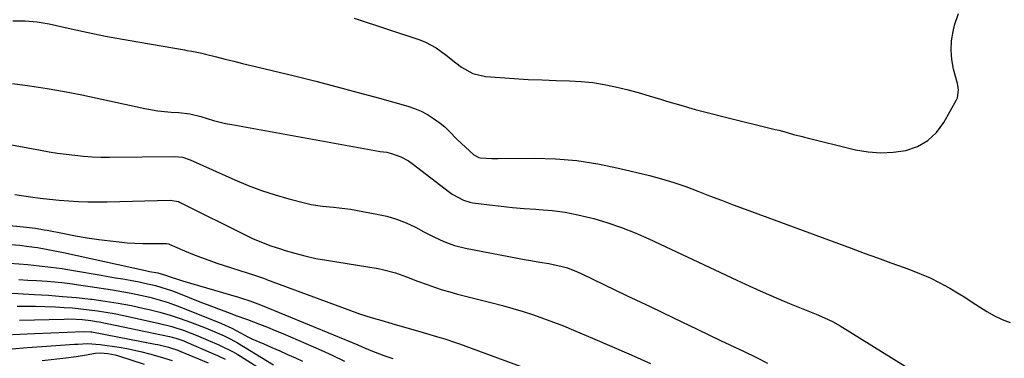
# Model space of a CAD drawing. Units: inches. Extents: x 1910372 to 1915687, y 390300 to 395580.
# Drawn here: x 1911938 to 1912297, y 393501 to 393624 of the extents above; entities that cross this region are included whole.
import ezdxf

# ---------------------------------------------------------------- set-up
doc = ezdxf.new("R2010")
doc.units = ezdxf.units.IN
doc.header["$MEASUREMENT"] = 0
doc.layers.add('7', color=7, linetype='Continuous')
doc.layers.add('8', color=7, linetype='Continuous')

msp = doc.modelspace()

# ---------------------------------------------------------------- linework, layer by layer
at = {"layer": '7', "color": 18}
for points in [[(1912060.18, 393624.48, 1698), (1912084.15, 393616.6, 1698), (1912086.22, 393615.79, 1698), (1912090.1, 393613.71, 1698), (1912093.67, 393611.05, 1698), (1912097.19, 393608.29, 1698), (1912099.3, 393606.65, 1698), (1912103.43, 393604.32, 1698), (1912108.06, 393603.27, 1698), (1912113.34, 393602.87, 1698), (1912118.42, 393602.52, 1698), (1912123.51, 393602.23, 1698), (1912128.6, 393602.01, 1698), (1912133.7, 393601.86, 1698), (1912138.64, 393601.74, 1698), (1912142.86, 393601.51, 1698), (1912147.06, 393601.1, 1698), (1912151.21, 393600.41, 1698), (1912155.35, 393599.55, 1698), (1912159.46, 393598.51, 1698), (1912163.55, 393597.43, 1698), (1912167.62, 393596.27, 1698), (1912171.68, 393595.06, 1698), (1912173.96, 393594.36, 1698), (1912179.16, 393592.81, 1698), (1912184.38, 393591.32, 1698), (1912189.62, 393589.92, 1698), (1912194.88, 393588.58, 1698), (1912213.47, 393584.03, 1698), (1912214.81, 393583.69, 1698), (1912217.47, 393582.98, 1698), (1912220.12, 393582.23, 1698), (1912222.78, 393581.52, 1698), (1912224.12, 393581.19, 1698), (1912242.71, 393576.63, 1698), (1912247.29, 393575.84, 1698), (1912251.87, 393575.46, 1698), (1912256.46, 393575.7, 1698), (1912261.05, 393576.36, 1698), (1912265.27, 393577.86, 1698), (1912269.05, 393579.96, 1698), (1912272.18, 393582.95, 1698), (1912274.86, 393586.54, 1698), (1912279.49, 393594.77, 1698), (1912279.81, 393595.46, 1698), (1912280.17, 393598.42, 1698), (1912279.96, 393599.94, 1698), (1912279.79, 393600.69, 1698), (1912278.41, 393606, 1698), (1912277.79, 393609.41, 1698), (1912277.49, 393612.83, 1698), (1912277.69, 393616.25, 1698), (1912278.22, 393619.67, 1698), (1912278.74, 393621.93, 1698), (1912280.22, 393626.22, 1698)], [(1911935.9, 393600.69, 1702), (1911942.22, 393599.85, 1702), (1911948.51, 393598.91, 1702), (1911954.78, 393597.79, 1702), (1911961.03, 393596.55, 1702), (1911984.03, 393591.67, 1702), (1911988.78, 393590.84, 1702), (1911991.17, 393590.56, 1702), (1911993.57, 393590.35, 1702), (1911996.35, 393590.17, 1702), (1912000.4, 393589.69, 1702), (1912004.38, 393588.72, 1702), (1912008.99, 393587.31, 1702), (1912013.44, 393586.21, 1702), (1912015.68, 393585.76, 1702), (1912069.13, 393576.09, 1702), (1912069.72, 393575.99, 1702), (1912072.08, 393575.72, 1702), (1912073.81, 393575.31, 1702), (1912077.21, 393574.05, 1702), (1912080, 393572.55, 1702), (1912081.32, 393571.64, 1702), (1912094.89, 393561.22, 1702), (1912095.86, 393560.52, 1702), (1912100.04, 393558.24, 1702), (1912102.3, 393557.56, 1702), (1912103.47, 393557.35, 1702), (1912109.48, 393556.57, 1702), (1912113.67, 393556.07, 1702), (1912117.87, 393555.63, 1702), (1912122.08, 393555.28, 1702), (1912126.29, 393554.99, 1702), (1912127.45, 393554.92, 1702), (1912132.23, 393554.5, 1702), (1912136.97, 393553.87, 1702), (1912141.67, 393552.96, 1702), (1912146.33, 393551.85, 1702), (1912147.4, 393551.56, 1702), (1912152.52, 393550.03, 1702), (1912157.58, 393548.32, 1702), (1912162.54, 393546.35, 1702), (1912167.44, 393544.21, 1702), (1912199.54, 393529.13, 1702), (1912204.29, 393526.94, 1702), (1912209.06, 393524.81, 1702), (1912213.87, 393522.74, 1702), (1912218.7, 393520.73, 1702), (1912225.38, 393518, 1702), (1912228.38, 393516.76, 1702), (1912231.36, 393515.5, 1702), (1912234.28, 393514.12, 1702), (1912237.09, 393512.52, 1702), (1912268.24, 393493.24, 1702)], [(1911914.95, 393582.19, 1704), (1911946.03, 393576.45, 1704), (1911949.14, 393575.91, 1704), (1911952.26, 393575.41, 1704), (1911955.39, 393574.98, 1704), (1911958.52, 393574.6, 1704), (1911961.66, 393574.3, 1704), (1911964.81, 393574.09, 1704), (1911967.96, 393573.98, 1704), (1911971.12, 393573.96, 1704), (1911994.77, 393574.17, 1704), (1911997.69, 393573.88, 1704), (1912000.47, 393572.97, 1704), (1912016.78, 393565.67, 1704), (1912021.6, 393563.66, 1704), (1912026.48, 393561.81, 1704), (1912031.44, 393560.21, 1704), (1912036.46, 393558.78, 1704), (1912042.61, 393557.19, 1704), (1912044.61, 393556.74, 1704), (1912048.66, 393556.11, 1704), (1912052.75, 393555.78, 1704), (1912056.83, 393555.3, 1704), (1912058.86, 393554.98, 1704), (1912068.41, 393553.24, 1704), (1912072.06, 393552.41, 1704), (1912075.63, 393551.36, 1704), (1912079.1, 393549.98, 1704), (1912082.49, 393548.4, 1704), (1912085.52, 393546.8, 1704), (1912089.18, 393544.96, 1704), (1912092.91, 393543.25, 1704), (1912096.73, 393541.82, 1704), (1912100.69, 393540.83, 1704), (1912122.87, 393536.57, 1704), (1912124.51, 393536.27, 1704), (1912127.8, 393535.74, 1704), (1912131.09, 393535.26, 1704), (1912135.96, 393534.18, 1704), (1912137.87, 393533.6, 1704), (1912141.18, 393532.35, 1704), (1912142.8, 393531.62, 1704), (1912159.37, 393523.65, 1704), (1912167.92, 393519.54, 1704), (1912176.46, 393515.44, 1704), (1912185.01, 393511.35, 1704), (1912193.56, 393507.26, 1704), (1912202.17, 393503.16, 1704), (1912206.41, 393501.1, 1704), (1912210.63, 393499, 1704)], [(1911936.72, 393560.3, 1706), (1911942.43, 393559.48, 1706), (1911945.89, 393559.02, 1706), (1911949.37, 393558.62, 1706), (1911952.85, 393558.29, 1706), (1911956.34, 393558.02, 1706), (1911959.83, 393557.83, 1706), (1911963.32, 393557.71, 1706), (1911966.82, 393557.69, 1706), (1911970.32, 393557.73, 1706), (1911993.2, 393558.34, 1706), (1911996.27, 393557.76, 1706), (1911996.68, 393557.58, 1706), (1912021.53, 393545.18, 1706), (1912023.17, 393544.39, 1706), (1912026.51, 393542.95, 1706), (1912029.92, 393541.69, 1706), (1912033.37, 393540.53, 1706), (1912035.14, 393539.97, 1706), (1912038.68, 393538.94, 1706), (1912042.24, 393538.01, 1706), (1912046.27, 393537.1, 1706), (1912050.11, 393536.4, 1706), (1912068.95, 393533.37, 1706), (1912071.06, 393532.96, 1706), (1912075.22, 393531.85, 1706), (1912079.28, 393530.38, 1706), (1912083.32, 393528.86, 1706), (1912086.77, 393527.57, 1706), (1912089.51, 393526.6, 1706), (1912092.28, 393525.69, 1706), (1912095.08, 393524.87, 1706), (1912097.89, 393524.11, 1706), (1912110.5, 393520.94, 1706), (1912114.27, 393519.94, 1706), (1912118.03, 393518.89, 1706), (1912121.76, 393517.75, 1706), (1912125.47, 393516.55, 1706), (1912129.15, 393515.26, 1706), (1912132.81, 393513.92, 1706), (1912136.45, 393512.5, 1706), (1912140.06, 393511.03, 1706), (1912147, 393508.11, 1706), (1912154.04, 393505.09, 1706), (1912161.06, 393502.01, 1706), (1912168.05, 393498.84, 1706)], [(1911911.41, 393551.2, 1708), (1911939.86, 393548.62, 1708), (1911944.19, 393548.09, 1708), (1911947.42, 393547.54, 1708), (1911948.49, 393547.33, 1708), (1911954.67, 393546.1, 1708), (1911958.84, 393545.31, 1708), (1911963.02, 393544.6, 1708), (1911967.22, 393543.99, 1708), (1911971.43, 393543.45, 1708), (1911974.69, 393543.07, 1708), (1911977.56, 393542.79, 1708), (1911980.43, 393542.59, 1708), (1911983.31, 393542.5, 1708), (1911986.19, 393542.48, 1708), (1911991.63, 393542.55, 1708), (1911991.96, 393542.53, 1708), (1911992.61, 393542.39, 1708), (1911992.77, 393542.34, 1708), (1911992.92, 393542.28, 1708), (1911998.43, 393539.89, 1708), (1912001.36, 393538.67, 1708), (1912004.3, 393537.51, 1708), (1912007.28, 393536.43, 1708), (1912010.28, 393535.41, 1708), (1912023.91, 393530.98, 1708), (1912025.02, 393530.61, 1708), (1912027.24, 393529.85, 1708), (1912027.79, 393529.65, 1708), (1912028.34, 393529.45, 1708), (1912057.88, 393518.45, 1708), (1912062.12, 393516.96, 1708), (1912066.41, 393515.62, 1708), (1912070.73, 393514.37, 1708), (1912073.12, 393513.69, 1708), (1912073.71, 393513.52, 1708), (1912074.31, 393513.34, 1708), (1912084.16, 393510.45, 1708), (1912087.78, 393509.39, 1708), (1912091.4, 393508.33, 1708), (1912093.21, 393507.78, 1708), (1912096.79, 393506.6, 1708), (1912098.57, 393505.97, 1708), (1912129.83, 393494.46, 1708)], [(1911931.59, 393535.61, 1712), (1911941.46, 393534.82, 1712), (1911945.62, 393534.42, 1712), (1911949.78, 393533.95, 1712), (1911953.92, 393533.37, 1712), (1911958.05, 393532.71, 1712), (1911968.09, 393530.97, 1712), (1911970.73, 393530.51, 1712), (1911973.37, 393530.05, 1712), (1911976, 393529.6, 1712), (1911978.64, 393529.14, 1712), (1911981.9, 393528.55, 1712), (1911983.9, 393528.14, 1712), (1911987.87, 393527.19, 1712), (1911989.83, 393526.63, 1712), (1911993.71, 393525.37, 1712), (1911995.62, 393524.65, 1712), (1912004.65, 393521.1, 1712), (1912006.72, 393520.29, 1712), (1912010.89, 393518.69, 1712), (1912015.06, 393517.12, 1712), (1912017.15, 393516.35, 1712), (1912021.34, 393514.82, 1712), (1912025.79, 393513.18, 1712), (1912028.64, 393512.07, 1712), (1912031.48, 393510.91, 1712), (1912034.3, 393509.71, 1712), (1912048.18, 393503.65, 1712), (1912052.46, 393501.73, 1712), (1912056.71, 393499.73, 1712)], [(1911938.1, 393529.4, 1714), (1911941.38, 393529.23, 1714), (1911944.65, 393529.05, 1714), (1911948.51, 393528.81, 1714), (1911951.19, 393528.6, 1714), (1911953.87, 393528.3, 1714), (1911957.67, 393527.79, 1714), (1911959.82, 393527.5, 1714), (1911964.13, 393526.88, 1714), (1911972.27, 393525.66, 1714), (1911975.69, 393525.1, 1714), (1911979.09, 393524.47, 1714), (1911982.48, 393523.75, 1714), (1911985.85, 393522.95, 1714), (1911989.19, 393522.04, 1714), (1911992.5, 393521.03, 1714), (1911995.76, 393519.89, 1714), (1911999, 393518.65, 1714), (1912011.88, 393513.41, 1714), (1912015.74, 393511.7, 1714), (1912018.86, 393509.96, 1714), (1912021.57, 393508.54, 1714), (1912022.95, 393507.88, 1714), (1912027.33, 393505.96, 1714), (1912030.22, 393504.7, 1714), (1912033.11, 393503.43, 1714), (1912036, 393502.15, 1714), (1912038.88, 393500.87, 1714), (1912041.46, 393499.72, 1714)], [(1911933.72, 393524.54, 1716), (1911943.84, 393524, 1716), (1911948.94, 393523.67, 1716), (1911954.05, 393523.29, 1716), (1911959.14, 393522.81, 1716), (1911964.23, 393522.28, 1716), (1911964.77, 393522.21, 1716), (1911969.57, 393521.58, 1716), (1911974.35, 393520.83, 1716), (1911979.11, 393519.92, 1716), (1911983.84, 393518.91, 1716), (1911985.66, 393518.48, 1716), (1911989.45, 393517.52, 1716), (1911993.2, 393516.45, 1716), (1911996.92, 393515.23, 1716), (1912000.6, 393513.91, 1716), (1912004.72, 393512.34, 1716), (1912006.31, 393511.72, 1716), (1912009.46, 393510.41, 1716), (1912012.9, 393508.89, 1716), (1912015.35, 393507.7, 1716), (1912017.72, 393506.36, 1716), (1912030.85, 393498.4, 1716)], [(1911937.56, 393519.69, 1718), (1911940.92, 393519.7, 1718), (1911944.27, 393519.68, 1718), (1911947.62, 393519.6, 1718), (1911951.56, 393519.45, 1718), (1911954.62, 393519.28, 1718), (1911957.67, 393519.07, 1718), (1911960.72, 393518.78, 1718), (1911963.76, 393518.44, 1718), (1911966.79, 393518.03, 1718), (1911969.82, 393517.56, 1718), (1911972.82, 393517, 1718), (1911975.82, 393516.39, 1718), (1911989.39, 393513.41, 1718), (1911993.91, 393512.27, 1718), (1911998.34, 393510.84, 1718), (1912002.71, 393509.2, 1718), (1912007.01, 393507.39, 1718), (1912010.96, 393505.65, 1718), (1912011.97, 393505.19, 1718), (1912015.95, 393503.18, 1718), (1912017.87, 393502.07, 1718), (1912018.82, 393501.49, 1718), (1912037.83, 393489.54, 1718)], [(1911933.26, 393509.34, 1722), (1911938.57, 393509.56, 1722), (1911943.87, 393509.78, 1722), (1911961.64, 393510.55, 1722), (1911964.33, 393510.39, 1722), (1911964.71, 393510.32, 1722), (1911987.78, 393505.94, 1722), (1911988.75, 393505.75, 1722), (1911992.6, 393504.85, 1722), (1911996.04, 393503.71, 1722), (1911996.52, 393503.51, 1722), (1912007.07, 393499.11, 1722)], [(1911935.72, 393504.25, 1724), (1911941.15, 393504.62, 1724), (1911946.58, 393505, 1724), (1911958.44, 393505.85, 1724), (1911959.6, 393505.93, 1724), (1911963.11, 393506.07, 1724), (1911967.76, 393505.78, 1724), (1911974.72, 393504.75, 1724), (1911977.48, 393504.28, 1724), (1911980.23, 393503.74, 1724), (1911982.96, 393503.09, 1724), (1911985.67, 393502.38, 1724), (1911989.6, 393501.25, 1724), (1911993.98, 393499.91, 1724)], [(1911946.64, 393500, 1726), (1911955.24, 393500.89, 1726), (1911959.05, 393501.37, 1726), (1911962.83, 393502.03, 1726), (1911965.99, 393502.63, 1726), (1911967.84, 393502.7, 1726), (1911970.57, 393502.49, 1726), (1911973.17, 393502, 1726), (1911974.45, 393501.64, 1726), (1911983.77, 393498.62, 1726)]]:
    msp.add_polyline3d(points, dxfattribs=at)
at = {"layer": '8', "color": 18}
for points in [[(1911936.01, 393623.47, 1700), (1911940.41, 393623.52, 1700), (1911944.8, 393623.19, 1700), (1911949.14, 393622.43, 1700), (1911957.24, 393620.62, 1700), (1911963.45, 393619.28, 1700), (1911969.68, 393618, 1700), (1911975.93, 393616.82, 1700), (1911982.18, 393615.71, 1700), (1911998.46, 393612.93, 1700), (1911999.35, 393612.78, 1700), (1912001.15, 393612.46, 1700), (1912004.73, 393611.74, 1700), (1912005.61, 393611.52, 1700), (1912010.14, 393610.39, 1700), (1912013.29, 393609.6, 1700), (1912016.45, 393608.82, 1700), (1912019.6, 393608.05, 1700), (1912022.76, 393607.28, 1700), (1912038.52, 393603.46, 1700), (1912046.27, 393601.54, 1700), (1912054.01, 393599.56, 1700), (1912061.72, 393597.5, 1700), (1912069.42, 393595.37, 1700), (1912079.79, 393592.46, 1700), (1912082.24, 393591.63, 1700), (1912084.61, 393590.64, 1700), (1912086.87, 393589.42, 1700), (1912089.05, 393588.04, 1700), (1912091.55, 393586.28, 1700), (1912093.23, 393584.95, 1700), (1912095.48, 393582.66, 1700), (1912097, 393581.13, 1700), (1912097.77, 393580.39, 1700), (1912103.77, 393574.81, 1700), (1912105.54, 393573.78, 1700), (1912106.22, 393573.66, 1700), (1912110.27, 393573.42, 1700), (1912112.65, 393573.39, 1700), (1912125.81, 393573.51, 1700), (1912133.55, 393573.29, 1700), (1912141.24, 393572.69, 1700), (1912148.87, 393571.52, 1700), (1912156.45, 393569.97, 1700), (1912167.68, 393567.23, 1700), (1912172.14, 393566.04, 1700), (1912176.57, 393564.73, 1700), (1912180.94, 393563.23, 1700), (1912185.27, 393561.61, 1700), (1912189.57, 393559.91, 1700), (1912193.89, 393558.24, 1700), (1912198.21, 393556.6, 1700), (1912202.55, 393554.98, 1700), (1912241.08, 393540.8, 1700), (1912245.91, 393539.02, 1700), (1912250.73, 393537.26, 1700), (1912255.56, 393535.5, 1700), (1912260.39, 393533.75, 1700), (1912263.27, 393532.71, 1700), (1912266.63, 393531.4, 1700), (1912269.93, 393529.97, 1700), (1912273.15, 393528.37, 1700), (1912277.06, 393526.23, 1700), (1912279.79, 393524.61, 1700), (1912282.5, 393522.95, 1700), (1912285.17, 393521.22, 1700), (1912287.81, 393519.46, 1700), (1912290.49, 393517.77, 1700), (1912293.25, 393516.23, 1700), (1912296.11, 393514.91, 1700), (1912299.05, 393513.74, 1700)], [(1911935.33, 393542.21, 1710), (1911938.54, 393541.85, 1710), (1911941.75, 393541.46, 1710), (1911944.95, 393541.01, 1710), (1911948.13, 393540.49, 1710), (1911951.3, 393539.9, 1710), (1911954.47, 393539.25, 1710), (1911984.26, 393532.7, 1710), (1911985.74, 393532.38, 1710), (1911988.72, 393531.79, 1710), (1911991.6, 393531, 1710), (1911993.27, 393530.42, 1710), (1911996.65, 393529.31, 1710), (1911997.78, 393528.96, 1710), (1912018.17, 393522.94, 1710), (1912019.18, 393522.63, 1710), (1912022.19, 393521.66, 1710), (1912024.17, 393520.96, 1710), (1912025.16, 393520.58, 1710), (1912026.13, 393520.18, 1710), (1912061.51, 393505.6, 1710), (1912063.09, 393504.95, 1710), (1912066.25, 393503.64, 1710), (1912067.82, 393502.99, 1710), (1912071.01, 393501.76, 1710), (1912074.25, 393500.69, 1710)], [(1911938.35, 393514.63, 1720), (1911954.6, 393515.03, 1720), (1911955.72, 393515.05, 1720), (1911959.07, 393515.01, 1720), (1911961.29, 393514.88, 1720), (1911964.39, 393514.52, 1720), (1911966.43, 393514.17, 1720), (1911967.45, 393513.97, 1720), (1911993.06, 393508.69, 1720), (1911995.31, 393508.13, 1720), (1911998.22, 393507.09, 1720), (1911998.93, 393506.79, 1720), (1912009.02, 393502.4, 1720), (1912010.43, 393501.77, 1720), (1912013.21, 393500.44, 1720)]]:
    msp.add_polyline3d(points, dxfattribs=at)

doc.saveas('drawing.dxf')
